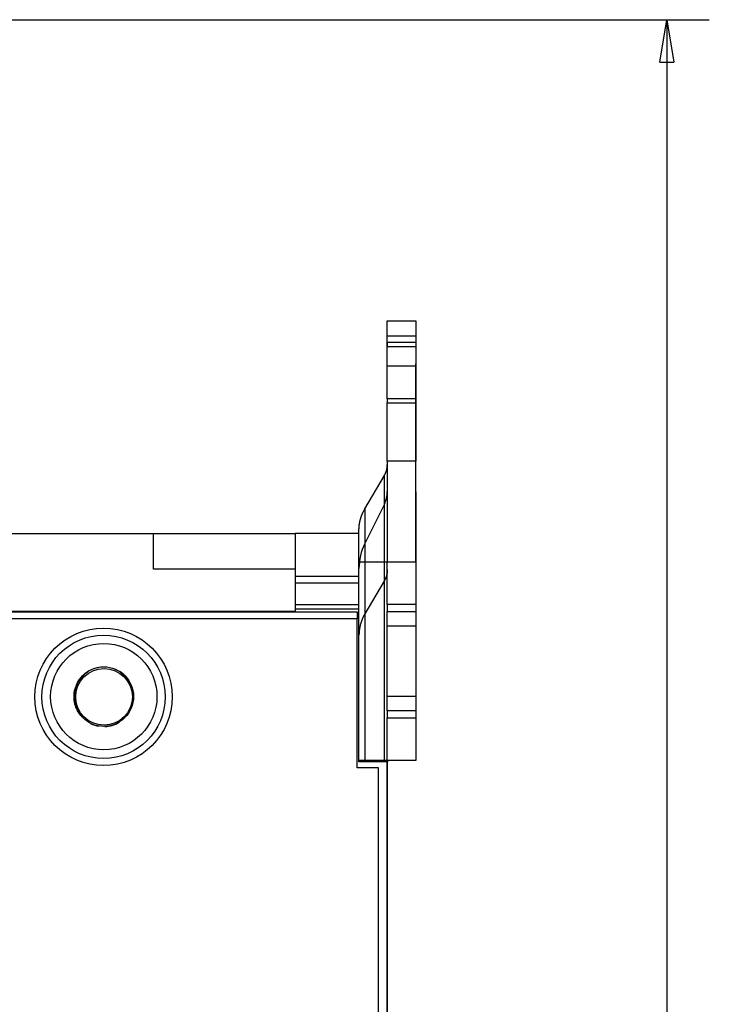
# Model space of a CAD drawing. Extents: x 9 to 551, y 7 to 429.
# Drawn here: x 145 to 194, y 185 to 254 of the extents above; entities that cross this region are included whole.
import ezdxf

# ---------------------------------------------------------------- set-up
doc = ezdxf.new("R2010")
doc.units = 0
doc.layers.add('204', color=7, linetype='CONTINUOUS')
doc.layers.add('5', color=7, linetype='CONTINUOUS')
doc.styles.get("Standard").update_dxf_attribs({"font": 'monotxt.shx'})
doc.dimstyles.new('DSTYLE1', dxfattribs={"dimtxt": 3, "dimasz": 3, "dimexe": 3, "dimexo": 0, "dimgap": 2, "dimtad": 1, "dimrnd": 0.1, "dimzin": 3, "dimcen": 0.09, "dimazin": 3, "dimtp": 1, "dimtm": 1, "dimtfac": 1, "dimtofl": 0, "dimtmove": 0, "dimatfit": 3})

# ---------------------------------------------------------------- blocks, each defined once
blk = doc.blocks.new('_AH1')
at = {"color": 0, "linetype": 'CONTINUOUS'}
for p, q in [((-1, 0.166667), (0, 0)), ((-1, 0.166667), (-1, -0.166667)), ((0, 0), (-1, -0.166667)), ((0, 0), (-1, 0))]:
    blk.add_line(p, q, dxfattribs=at)
blk = doc.blocks.new('*D4739')
at = {"layer": '5', "color": 1, "linetype": 'CONTINUOUS'}
for p, q in [((129.51464, 254.18504), (193.8733, 254.18504)), ((190.8733, 254.18504), (190.8733, 154.93172)), ((190.8733, 55.678404), (190.8733, 154.93172)), ((129.51464, 55.678404), (193.8733, 55.678404))]:
    blk.add_line(p, q, dxfattribs=at)
at = {"layer": '5', "color": 1, "xscale": 3, "yscale": 3, "zscale": 3}
for p, rotation in [((190.8733, 254.18504), 90), ((190.8733, 55.678404), 270)]:
    blk.add_blockref('_AH1', p, dxfattribs=dict(at, rotation=rotation))
at = {"layer": '5', "color": 1, "linetype": 'CONTINUOUS'}
blk.add_text('198,5', height=3, rotation=90, dxfattribs=at).set_placement((188.8723, 147.43172))

msp = doc.modelspace()

# ---------------------------------------------------------------- linework, layer by layer
at = {"layer": '204', "color": 40, "linetype": 'CONTINUOUS'}
for p, q in [((171.16127, 231.86041), (171.16127, 232.93172)), ((171.16127, 232.93172), (173.16127, 232.93172)), ((173.16127, 232.93172), (173.16127, 231.86041)), ((173.16127, 232.91431), (173.17719, 232.91431)), ((173.17719, 232.91431), (173.17719, 229.91431)), ((171.16127, 230.45017), (171.16127, 231.86041)), ((173.16127, 231.86041), (171.16127, 231.86041)), ((173.16127, 231.40456), (171.16127, 231.40456)), ((171.16127, 231.40456), (171.16127, 231.1396)), ((173.16127, 231.86041), (173.16127, 230.45017)), ((173.16127, 231.40456), (173.16127, 231.1396)), ((171.16127, 231.1396), (173.16127, 231.1396)), ((171.16127, 229.76163), (171.16127, 231.1396)), ((173.16127, 231.1396), (173.16127, 229.76163)), ((173.17719, 229.91431), (173.16127, 229.91431)), ((173.17719, 220.88318), (173.17719, 229.91431)), ((171.16127, 229.76163), (173.16127, 229.76163)), ((171.16127, 227.43017), (171.16127, 229.76163)), ((173.16127, 229.76163), (173.16127, 227.43017)), ((173.16127, 227.43016), (171.16127, 227.43016)), ((171.16127, 227.43016), (171.16127, 227.1652)), ((171.16127, 227.1652), (173.16127, 227.1652)), ((171.16127, 223.0313), (171.16127, 227.1652)), ((173.16127, 227.43016), (173.16127, 227.1652)), ((173.16127, 227.1652), (173.16127, 223.0313)), ((173.16127, 223.0313), (171.16127, 223.0313)), ((171.16127, 223.0313), (171.16127, 215.93172)), ((173.16127, 215.93172), (173.16127, 223.0313)), ((169.57804, 219.68751), (170.95288, 222.03752)), ((170.95288, 215.93171), (170.95288, 222.03752)), ((173.17719, 220.88316), (173.17719, 215.35505)), ((170.95288, 220.01171), (169.57804, 217.24063)), ((169.57804, 219.68751), (169.57804, 215.93171)), ((169.16127, 217.93175), (169.16127, 218.17987)), ((144.16127, 217.93172), (154.66127, 217.93172)), ((154.66127, 217.93172), (164.66127, 217.93172)), ((154.66127, 215.43172), (154.66127, 217.93172)), ((164.66127, 217.93172), (164.66127, 214.93172)), ((169.16127, 217.93172), (164.66127, 217.93172)), ((169.16127, 214.93172), (169.16127, 217.93172)), ((164.66127, 215.43172), (154.66127, 215.43172)), ((169.16127, 215.93172), (169.57804, 215.93172)), ((169.57804, 215.93172), (170.95288, 215.93172)), ((169.57804, 215.93172), (169.57804, 201.93172)), ((170.95288, 215.93172), (171.16127, 215.93172)), ((170.95288, 201.93172), (170.95288, 215.93172)), ((171.16127, 215.93172), (173.16127, 215.93172)), ((171.16127, 212.93172), (171.16127, 215.93172)), ((173.16127, 215.93172), (173.16127, 212.93172)), ((173.17719, 215.35505), (173.17719, 201.91431)), ((164.66127, 214.93172), (164.66127, 214.43172)), ((164.66127, 214.93172), (169.16127, 214.93172)), ((169.16127, 214.43172), (169.16127, 214.93172)), ((164.66127, 214.43172), (164.66127, 212.93172)), ((169.16127, 214.43172), (164.66127, 214.43172)), ((169.16127, 212.93172), (169.16127, 214.43172)), ((170.95288, 214.61865), (169.57804, 212.26864)), ((164.66127, 212.93172), (164.66127, 212.63172)), ((164.66127, 212.93172), (169.16127, 212.93172)), ((164.66127, 212.63172), (164.66127, 212.43172)), ((164.66127, 212.63172), (169.16127, 212.63172)), ((169.16127, 212.63172), (169.16127, 212.93172)), ((169.16127, 211.00926), (169.16127, 212.63172)), ((171.16127, 212.93172), (171.16127, 212.43172)), ((173.16127, 212.93172), (171.16127, 212.93172)), ((173.16127, 212.93172), (173.16127, 212.43172)), ((105.64506, 212.41426), (169.04506, 212.41426)), ((169.04506, 211.91426), (106.14506, 211.91426)), ((148.46127, 212.43172), (107.66127, 212.43172)), ((148.46127, 212.43172), (148.44378, 212.41424)), ((164.66127, 212.43172), (148.46127, 212.43172)), ((169.04506, 212.41426), (169.04506, 211.91426)), ((169.04506, 201.41426), (169.04506, 211.91426)), ((171.16127, 211.43172), (171.16127, 212.43172)), ((171.16127, 212.43172), (173.16127, 212.43172)), ((173.16127, 212.43172), (173.16127, 211.43172)), ((171.16127, 211.43172), (173.16127, 211.43172)), ((171.16127, 206.43172), (171.16127, 211.43172)), ((173.16127, 211.43172), (173.16127, 206.43172)), ((169.16127, 210.761), (169.16127, 211.00926)), ((169.16127, 201.83172), (169.16127, 210.761)), ((173.16127, 206.43172), (171.16127, 206.43172)), ((171.16127, 205.43172), (171.16127, 206.43172)), ((173.16127, 206.43172), (173.16127, 205.43172)), ((171.16127, 205.43172), (171.16127, 204.93172)), ((173.16127, 205.43172), (171.16127, 205.43172)), ((171.16127, 201.93172), (171.16127, 204.93172)), ((171.16127, 204.93172), (173.16127, 204.93172)), ((173.16127, 205.43172), (173.16127, 204.93172)), ((173.16127, 204.93172), (173.16127, 201.93172)), ((169.57804, 201.93172), (169.16127, 201.93172)), ((171.16127, 201.83172), (169.16127, 201.83172)), ((170.95288, 201.93172), (169.57804, 201.93172)), ((171.16127, 201.93172), (170.95288, 201.93172)), ((173.16127, 201.93172), (171.16127, 201.93172)), ((171.16127, 108.03172), (171.16127, 201.83172)), ((171.17719, 201.81431), (171.16129, 201.81431)), ((171.17719, 201.93172), (171.17719, 201.81431)), ((171.38557, 201.91431), (171.17719, 201.91431)), ((171.17719, 108.01431), (171.17719, 201.81431)), ((171.38557, 201.93172), (171.38557, 201.91431)), ((172.76041, 201.91431), (171.38557, 201.91431)), ((172.76041, 201.91431), (172.76041, 201.93172)), ((173.17719, 201.91431), (172.76041, 201.91431)), ((170.54506, 201.41426), (169.04506, 201.41426)), ((170.54506, 108.41426), (170.54506, 201.41426))]:
    msp.add_line(p, q, dxfattribs=at)
for points in [[(170.9529, 222.03753), (170.96623, 222.06076, 0.004183628), (170.97916, 222.08419, 0.00418306), (170.99168, 222.10783, 0.004195052), (171.0038, 222.13165, 0.004227289), (171.0155, 222.15567, 0.00425225), (171.02678, 222.17986, 0.00427261), (171.03762, 222.20422, 0.004291928), (171.04805, 222.22874, 0.004313068), (171.05802, 222.25342, 0.004332218), (171.06756, 222.27823, 0.004351204), (171.07665, 222.30319, 0.004367171), (171.0853, 222.32828, 0.004381323), (171.09348, 222.35348, 0.004399343), (171.10121, 222.37879, 0.004420925), (171.10848, 222.40421, 0.004423117), (171.11529, 222.42972, 0.004408005), (171.12163, 222.45529, 0.004456035), (171.12751, 222.48097, 0.004553518), (171.13291, 222.50675, 0.004435416), (171.13785, 222.53248, 0.004152232), (171.14231, 222.55811, 0.004579878), (171.14631, 222.58418, 0.00545137), (171.14984, 222.61089, 0.004159014), (171.15288, 222.63598, 0.001466091), (171.15539, 222.65869, 0.005834688), (171.15756, 222.68783, 0.010035965), (171.15953, 222.73265, 0.004932503), (171.16129, 222.79133, 0.002622679)], [(169.16126, 218.17989), (169.16173, 218.23156, -0.004496538), (169.16312, 218.28328, -0.004476094), (169.16546, 218.33507, -0.004467963), (169.16871, 218.38689, -0.004481699), (169.17293, 218.43874, -0.004486255), (169.17807, 218.49058, -0.004486353), (169.18418, 218.5424, -0.004484049), (169.19121, 218.59419, -0.00448416), (169.1992, 218.64593, -0.004480922), (169.20812, 218.69759, -0.004478122), (169.218, 218.74915, -0.004471019), (169.2288, 218.80061, -0.004462805), (169.24056, 218.85194, -0.004457413), (169.25324, 218.90312, -0.004456367), (169.26686, 218.95414, -0.004434762), (169.28139, 219.00497, -0.004397038), (169.29685, 219.05557, -0.004421343), (169.31323, 219.10601, -0.004494698), (169.33057, 219.15627, -0.004354567), (169.3487, 219.2061, -0.004056731), (169.36757, 219.25537, -0.004452219), (169.38773, 219.3051, -0.005269672), (169.40941, 219.35561, -0.003996935), (169.43027, 219.40287, -0.00140468), (169.44957, 219.44544, -0.005574739), (169.47623, 219.49928, -0.009498838), (169.51969, 219.58108, -0.004630858), (169.57804, 219.68753, -0.002453331)], [(171.16129, 215.37246), (171.16105, 215.34662, -0.004495943), (171.16036, 215.32076, -0.004475514), (171.15919, 215.29487, -0.004467399), (171.15756, 215.26896, -0.004481148), (171.15545, 215.24303, -0.004485719), (171.15288, 215.21711, -0.004485834), (171.14982, 215.1912, -0.004483548), (171.14631, 215.16531, -0.004483676), (171.14231, 215.13944, -0.004480456), (171.13785, 215.11361, -0.004477676), (171.13291, 215.08783, -0.004470593), (171.12751, 215.0621, -0.004462399), (171.12163, 215.03644, -0.004457028), (171.11529, 215.01085, -0.004456003), (171.10848, 214.98534, -0.004434421), (171.10121, 214.95992, -0.004396721), (171.09349, 214.93462, -0.004421046), (171.0853, 214.90941, -0.004494419), (171.07662, 214.88427, -0.00435432), (171.06756, 214.85936, -0.00405652), (171.05813, 214.83473, -0.004452009), (171.04805, 214.80987, -0.005269455), (171.03721, 214.78461, -0.003996795), (171.02678, 214.76098, -0.001404635), (171.01713, 214.7397, -0.005574577), (171.0038, 214.71278, -0.009498659), (170.98207, 214.67188, -0.004630812), (170.9529, 214.61866, -0.002453317)], [(169.57804, 212.26866), (169.55138, 212.2222, 0.004183599), (169.52552, 212.17534, 0.004183053), (169.50047, 212.12806, 0.004195069), (169.47623, 212.08041, 0.004227329), (169.45284, 212.03238, 0.004252315), (169.43027, 211.984, 0.004272698), (169.40858, 211.93527, 0.004292041), (169.38773, 211.88623, 0.004313204), (169.36778, 211.83687, 0.004332379), (169.3487, 211.78723, 0.004351389), (169.33052, 211.73731, 0.004367381), (169.31323, 211.68714, 0.004381556), (169.29686, 211.63673, 0.004399602), (169.28139, 211.5861, 0.004421208), (169.26686, 211.53526, 0.004423424), (169.25324, 211.48425, 0.004408333), (169.24056, 211.4331, 0.00445639), (169.2288, 211.38174, 0.004553903), (169.218, 211.33018, 0.004435814), (169.20812, 211.27872, 0.004152624), (169.19921, 211.22747, 0.00458033), (169.19121, 211.17532, 0.005451936), (169.18415, 211.1219, 0.004159467), (169.17807, 211.07171, 0.001466254), (169.17305, 211.0263, 0.005835353), (169.16871, 210.96802, 0.010037186), (169.16477, 210.87837, 0.004933134), (169.16126, 210.76102, 0.002623022)]]:
    msp.add_lwpolyline(points, format="xyb", dxfattribs=at)
for centre, radius in [((151.14506, 206.41426), 4.85), ((151.14506, 206.41426), 4.35), ((151.16127, 206.43172), 3.75), ((151.16127, 206.43172), 2.1), ((151.17719, 206.41431), 2)]:
    msp.add_circle(centre, radius, dxfattribs=at)
for centre, radius, start, end in [((169.16127, 220.90059), 2, 333.6122, 360), ((169.17719, 220.88318), 4, 354.88674, 360), ((173.16127, 215.46285), 4, 153.6122, 180), ((151.14506, 206.41426), 2.1, 91.375383, 122.85859), ((151.17719, 206.41431), 2.1, 122.39412, 222.11115), ((151.14506, 206.41426), 2.1, 26.779984, 66.838609), ((151.17719, 206.41431), 2.1, 36.07903, 61.321263), ((151.16127, 206.43172), 2.1, 180, 200.09827), ((151.14506, 206.41426), 2.1, 190.69736, 203.21696), ((151.14506, 206.41426), 2.1, 244.21818, 261.18814), ((151.14506, 206.41426), 2.1, 272.4034, 301.29431)]:
    msp.add_arc(centre, radius, start, end, dxfattribs=at)

# ---------------------------------------------------------------- dimensions: what is measured, and where the dimension line sits
at = {"layer": '5', "color": 1, "linetype": 'CONTINUOUS'}
dim = msp.add_linear_dim(base=(190.8733, 254.18504), p1=(129.51464, 55.678404), p2=(129.51464, 254.18504), angle=90, dimstyle='DSTYLE1', override={"dimblk": '_AH1', "dimsah": 0}, dxfattribs=at)
dim.commit()
dim.dimension.update_dxf_attribs({"geometry": '*D4739', "text_midpoint": (187.3723, 154.93172), "dimtype": 128})

doc.saveas('drawing.dxf')
